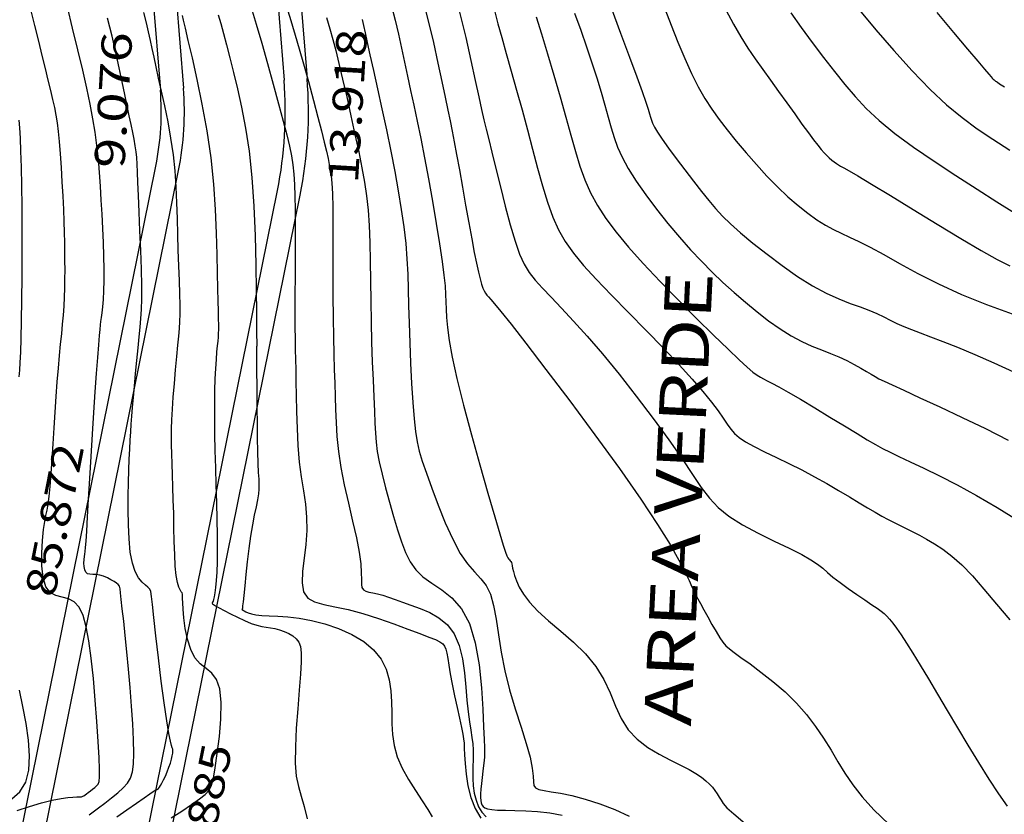
# Model space of a CAD drawing. Units: metres. Extents: x 186724 to 196474, y 1658184 to 1664325.
# Drawn here: x 189840 to 189957, y 1662796 to 1662890 of the extents above; entities that cross this region are included whole.
import ezdxf
from ezdxf.enums import TextEntityAlignment as Align

# ---------------------------------------------------------------- set-up
doc = ezdxf.new("R2010")
doc.units = ezdxf.units.M
doc.header["$MEASUREMENT"] = 0
for name, color, linetype in [('CURVAS', 7, 'Continuous'), ('MEDIDAS', 7, 'Continuous'), ('NQUADRAS', 7, 'Continuous'), ('URB', 7, 'Continuous')]:
    doc.layers.add(name, color=color, linetype=linetype)
doc.styles.add('ITALICC', font='italicc')
doc.styles.add('ROMANS', font='romans')

# ---------------------------------------------------------------- blocks, each defined once
blk = doc.blocks.new('BLOCO262134')
at = {"layer": 'CURVAS', "color": 251, "linetype": 'Continuous', "flags": 128}
for points in [[(187329.132914, 1663284.712852), (187330.391999, 1663284.900385), (187331.605384, 1663285.427262), (187332.729627, 1663286.39198), (187333.764889, 1663287.733307), (187334.722233, 1663289.350074), (187335.612723, 1663291.141114), (187336.447421, 1663293.005259), (187337.230535, 1663294.847716)], [(187358.355255, 1663325.519152), (187358.85977, 1663326.131452), (187359.448962, 1663326.874003), (187360.191853, 1663327.84801), (187361.157463, 1663329.154679), (187362.390027, 1663330.859729), (187363.834625, 1663332.886926), (187365.411551, 1663335.124554), (187367.041096, 1663337.460893), (187368.643554, 1663339.784224), (187370.148512, 1663341.994978), (187371.522736, 1663344.042188), (187372.742285, 1663345.887033), (187373.78322, 1663347.490695), (187374.6216, 1663348.814356), (187375.246645, 1663349.840444), (187375.700205, 1663350.63638)], [(187328.866784, 1663283.230112), (187330.33185, 1663282.803839), (187331.742921, 1663282.333048), (187332.982778, 1663281.867275), (187333.961141, 1663281.448187), (187334.695512, 1663281.085979), (187335.230333, 1663280.782977), (187335.610047, 1663280.541505), (187335.8791, 1663280.36389), (187336.079074, 1663280.249752), (187336.240116, 1663280.187892), (187336.389512, 1663280.164402), (187336.554548, 1663280.165378), (187336.762511, 1663280.176914), (187337.031904, 1663280.188109), (187337.346094, 1663280.200085), (187337.679666, 1663280.216968), (187338.007206, 1663280.242884), (187338.303297, 1663280.28196), (187338.558675, 1663280.354752), (187338.828671, 1663280.54754), (187339.184766, 1663280.963029), (187339.698443, 1663281.70393), (187340.441182, 1663282.87295), (187341.454876, 1663284.527983), (187342.663056, 1663286.547663), (187343.959663, 1663288.765811), (187345.238641, 1663291.016246), (187346.393929, 1663293.132789), (187347.335084, 1663294.980624), (187348.03412, 1663296.550397), (187348.478661, 1663297.864117), (187348.656337, 1663298.943792), (187348.554772, 1663299.811434), (187348.188435, 1663300.500646), (187347.679152, 1663301.091416), (187347.175589, 1663301.675328), (187346.826415, 1663302.343965), (187346.780294, 1663303.18891), (187347.138937, 1663304.26705), (187347.816215, 1663305.496482), (187348.679041, 1663306.760608), (187349.594331, 1663307.94283), (187350.428998, 1663308.926548), (187351.085754, 1663309.635068), (187351.610501, 1663310.151311), (187352.084942, 1663310.598102), (187352.590778, 1663311.098268), (187353.20971, 1663311.774635), (187354.003155, 1663312.71876), (187354.951385, 1663313.897139), (187356.01439, 1663315.244999), (187357.152159, 1663316.697567), (187358.324678, 1663318.190073), (187359.495535, 1663319.664976), (187360.642704, 1663321.093671), (187361.747758, 1663322.454786), (187362.792269, 1663323.726948), (187363.75781, 1663324.888785), (187364.632023, 1663325.927777), (187365.426826, 1663326.866815), (187366.160208, 1663327.737641), (187366.850156, 1663328.571998), (187367.51466, 1663329.401628), (187368.168549, 1663330.251902), (187368.814026, 1663331.122691), (187369.450134, 1663332.007496), (187370.075918, 1663332.899817), (187370.690421, 1663333.793154), (187371.296382, 1663334.687775), (187371.911312, 1663335.611027), (187372.556416, 1663336.597027), (187373.252902, 1663337.67989), (187374.021974, 1663338.893733), (187374.873009, 1663340.254239), (187375.768066, 1663341.70336), (187376.657375, 1663343.164617), (187377.491166, 1663344.561529), (187378.219668, 1663345.817616), (187378.808036, 1663346.881036), (187379.281119, 1663347.798506), (187379.678689, 1663348.641383), (187380.04052, 1663349.481021), (187380.406385, 1663350.388777), (187380.810198, 1663351.424904), (187381.262445, 1663352.605254), (187381.767752, 1663353.934577), (187382.330746, 1663355.41762), (187382.956053, 1663357.059135), (187383.639629, 1663358.843666), (187384.342751, 1663360.674935)], [(187335.588957, 1663277.946512), (187336.20469, 1663277.980667), (187337.002303, 1663278.013814), (187337.932552, 1663278.049271), (187338.920188, 1663278.099257), (187339.889962, 1663278.175989), (187340.766625, 1663278.291685), (187341.498822, 1663278.466994), (187342.130774, 1663278.756294), (187342.730597, 1663279.222396), (187343.366406, 1663279.928111), (187344.106318, 1663280.936248), (187344.998902, 1663282.284147), (187346.014553, 1663283.907259), (187347.10412, 1663285.715565), (187348.218453, 1663287.619045), (187349.3084, 1663289.527679), (187350.329842, 1663291.358257), (187351.258781, 1663293.0548), (187352.076249, 1663294.568138), (187352.763279, 1663295.849101), (187353.300904, 1663296.848519), (187353.677057, 1663297.539996), (187353.907279, 1663297.988235), (187354.014012, 1663298.280714), (187354.019698, 1663298.504909), (187353.946779, 1663298.748298), (187353.814927, 1663299.077328), (187353.632738, 1663299.474331), (187353.406039, 1663299.900608), (187353.140657, 1663300.31746), (187352.842418, 1663300.686188), (187352.522012, 1663300.979724), (187352.20958, 1663301.217511), (187351.940129, 1663301.430622), (187351.748661, 1663301.650131), (187351.670182, 1663301.907111), (187351.726935, 1663302.22223), (187351.890113, 1663302.574535), (187352.118146, 1663302.932668), (187352.369467, 1663303.265271), (187352.602506, 1663303.540984), (187352.795731, 1663303.751545), (187353.007761, 1663303.981061), (187353.317251, 1663304.336737), (187353.802857, 1663304.925774), (187354.543235, 1663305.855377), (187355.591627, 1663307.197604), (187356.899621, 1663308.883938), (187358.393388, 1663310.810721), (187359.999105, 1663312.874292), (187361.642943, 1663314.970991), (187363.254873, 1663317.004857), (187364.780042, 1663318.910723), (187366.167394, 1663320.63112), (187367.365873, 1663322.10858), (187368.324422, 1663323.285635), (187369.013407, 1663324.129769), (187369.488882, 1663324.708284), (187369.828319, 1663325.113436), (187370.109195, 1663325.437479), (187370.408984, 1663325.772669), (187370.791351, 1663326.198133), (187371.264727, 1663326.740488), (187371.823733, 1663327.413221), (187372.462991, 1663328.229821), (187373.177121, 1663329.203775), (187373.958902, 1663330.340063), (187374.793742, 1663331.609634), (187375.665204, 1663332.974929), (187376.556854, 1663334.398387), (187377.452255, 1663335.842451), (187378.336518, 1663337.276406), (187379.200936, 1663338.696931), (187380.038347, 1663340.10755), (187380.841591, 1663341.511788), (187381.603505, 1663342.91317), (187382.32306, 1663344.325181), (187383.023746, 1663345.801156), (187383.735181, 1663347.404389), (187384.486988, 1663349.198178), (187385.308786, 1663351.245817), (187386.214926, 1663353.570658), (187387.158686, 1663356.036278), (187388.078074, 1663358.46631)], [(187338.191022, 1663275.870946), (187339.652872, 1663275.894218), (187341.018679, 1663275.906237), (187342.15052, 1663275.908829), (187342.946399, 1663275.903886), (187343.448017, 1663275.893579), (187343.732999, 1663275.880149), (187343.878972, 1663275.865837), (187343.963559, 1663275.852883), (187344.053872, 1663275.845423), (187344.174963, 1663275.855169), (187344.34137, 1663275.89573), (187344.567631, 1663275.980712), (187344.868283, 1663276.123724), (187345.250292, 1663276.333064), (187345.690332, 1663276.595797), (187346.157504, 1663276.893676), (187346.620911, 1663277.208456), (187347.049653, 1663277.521892), (187347.417936, 1663277.818151), (187347.72038, 1663278.091056), (187347.956709, 1663278.336841), (187348.126648, 1663278.55174), (187348.229921, 1663278.731988), (187348.280655, 1663278.897117), (187348.35059, 1663279.159849), (187348.525871, 1663279.656203), (187348.892643, 1663280.522198), (187349.537047, 1663281.893853), (187350.507817, 1663283.841539), (187351.704031, 1663286.173029), (187352.987356, 1663288.630447), (187354.219457, 1663290.955917), (187355.262001, 1663292.891564), (187356.008298, 1663294.247866), (187356.478225, 1663295.108718), (187356.723307, 1663295.626371), (187356.795064, 1663295.953074), (187356.745018, 1663296.241076), (187356.627677, 1663296.620466), (187356.50948, 1663297.132695), (187356.459851, 1663297.797052), (187356.548217, 1663298.632825), (187356.844001, 1663299.659304), (187357.393694, 1663300.881455), (187358.152054, 1663302.246958), (187359.050901, 1663303.689167), (187360.02206, 1663305.14144), (187360.997352, 1663306.537131), (187361.919882, 1663307.821681), (187362.777876, 1663308.988862), (187363.570841, 1663310.044527), (187364.298285, 1663310.994533), (187364.959715, 1663311.844734), (187365.561695, 1663312.608772), (187366.139019, 1663313.331434), (187366.733537, 1663314.065294), (187367.387101, 1663314.862926), (187368.141561, 1663315.776902), (187369.022103, 1663316.839171), (187369.987256, 1663317.999175), (187370.978887, 1663319.185728), (187371.93886, 1663320.327647), (187372.80904, 1663321.353748), (187373.553198, 1663322.224143), (187374.222726, 1663323.024144), (187374.890919, 1663323.870357), (187375.631074, 1663324.879391), (187376.516488, 1663326.167854), (187377.59323, 1663327.806951), (187378.798463, 1663329.686278), (187380.042123, 1663331.650027), (187381.234148, 1663333.542392), (187382.284472, 1663335.207564), (187383.125162, 1663336.529602), (187383.776796, 1663337.552014), (187384.282082, 1663338.358176), (187384.683729, 1663339.03146), (187385.024445, 1663339.655242), (187385.342659, 1663340.302419), (187385.659685, 1663341.003989), (187385.992562, 1663341.780474), (187386.358324, 1663342.652396), (187386.774009, 1663343.640276), (187387.252982, 1663344.762087), (187387.793929, 1663346.025603), (187388.391866, 1663347.43605), (187389.041808, 1663348.998652), (187389.738771, 1663350.718634), (187390.476924, 1663352.600571), (187391.247047, 1663354.646438)], [(187343.440353, 1663272.105114), (187344.929023, 1663272.047754), (187346.3129, 1663272.02895), (187347.473181, 1663272.042969), (187348.333902, 1663272.09722), (187348.990429, 1663272.251688), (187349.580965, 1663272.5795), (187350.243711, 1663273.153781), (187351.116869, 1663274.04766), (187352.286151, 1663275.29875), (187353.62731, 1663276.802607), (187354.96361, 1663278.419273), (187356.118313, 1663280.008792), (187356.914683, 1663281.431206), (187357.233814, 1663282.586783), (187357.188118, 1663283.536693), (187356.947838, 1663284.382334), (187356.683218, 1663285.225101), (187356.564501, 1663286.16639), (187356.718531, 1663287.274243), (187357.098552, 1663288.48329), (187357.614407, 1663289.694803), (187358.175942, 1663290.810056), (187358.693001, 1663291.730325), (187359.093375, 1663292.384352), (187359.376641, 1663292.810754), (187359.560326, 1663293.075619), (187359.661954, 1663293.245032), (187359.69905, 1663293.38508), (187359.695217, 1663293.557982), (187359.698371, 1663293.81049), (187359.762506, 1663294.185486), (187359.941616, 1663294.725855), (187360.289696, 1663295.47448), (187360.842992, 1663296.457237), (187361.566766, 1663297.631971), (187362.408532, 1663298.939519), (187363.315805, 1663300.320718), (187364.236098, 1663301.716405), (187365.1242, 1663303.074212), (187365.963982, 1663304.368955), (187366.746591, 1663305.582244), (187367.463173, 1663306.695689), (187368.104873, 1663307.690901), (187368.673063, 1663308.563482), (187369.210025, 1663309.365003), (187369.768264, 1663310.161027), (187370.400289, 1663311.017117), (187371.158607, 1663311.998835), (187372.074414, 1663313.146308), (187373.093669, 1663314.397915), (187374.141016, 1663315.666598), (187375.141105, 1663316.865301), (187376.01858, 1663317.906965), (187376.722195, 1663318.736145), (187377.29712, 1663319.423837), (187377.812631, 1663320.072647), (187378.338005, 1663320.785183), (187378.942519, 1663321.66405), (187379.678913, 1663322.784747), (187380.533792, 1663324.114331), (187381.477224, 1663325.592751), (187382.479279, 1663327.159955), (187383.510027, 1663328.755892), (187384.542871, 1663330.334712), (187385.56456, 1663331.90737), (187386.565176, 1663333.499022), (187387.534803, 1663335.134824), (187388.463523, 1663336.839933), (187389.341807, 1663338.623988), (187390.161665, 1663340.434561), (187390.915496, 1663342.203707), (187391.595698, 1663343.863482), (187392.194669, 1663345.34594), (187392.709797, 1663346.605583), (187393.158431, 1663347.686702), (187393.562908, 1663348.656033), (187393.945568, 1663349.580314), (187394.328748, 1663350.526282), (187394.733746, 1663351.563696), (187395.177695, 1663352.7744)], [(187398.73395, 1663349.876017), (187398.522933, 1663349.347801), (187398.166613, 1663348.449079), (187397.61533, 1663347.051604), (187396.833072, 1663345.074568), (187395.83843, 1663342.62694), (187394.663644, 1663339.865132), (187393.340954, 1663336.945556), (187391.902601, 1663334.024623), (187390.385876, 1663331.238187), (187388.848269, 1663328.639867), (187387.352323, 1663326.262725), (187385.96058, 1663324.139822), (187384.735581, 1663322.30422), (187383.724411, 1663320.777518), (187382.912324, 1663319.535474), (187382.26912, 1663318.542383), (187381.764596, 1663317.762542), (187381.36855, 1663317.160246), (187381.049723, 1663316.696722), (187380.772635, 1663316.320924), (187380.500749, 1663315.978735), (187380.197528, 1663315.616039), (187379.826435, 1663315.178721), (187379.357866, 1663314.62066), (187378.789953, 1663313.927721), (187378.127761, 1663313.093761), (187377.376355, 1663312.11264), (187376.540801, 1663310.978217), (187375.62726, 1663309.689115), (187374.646278, 1663308.263018), (187373.609494, 1663306.722372), (187372.528552, 1663305.089624), (187371.415092, 1663303.38722), (187370.28321, 1663301.642769), (187369.156821, 1663299.904522), (187368.062297, 1663298.22589), (187367.026006, 1663296.660287), (187366.074319, 1663295.261124), (187365.228833, 1663294.070199), (187364.492044, 1663293.082849), (187363.861676, 1663292.282797), (187363.335454, 1663291.653768), (187362.911101, 1663291.179482), (187362.584233, 1663290.842135), (187362.342039, 1663290.617801), (187362.169602, 1663290.481027), (187362.052004, 1663290.406358), (187361.974326, 1663290.36834), (187361.926859, 1663290.338368), (187361.920726, 1663290.27523), (187361.972258, 1663290.134562), (187362.097787, 1663289.872002), (187362.313645, 1663289.443186), (187362.628729, 1663288.823659), (187363.022204, 1663288.068598), (187363.465802, 1663287.253089), (187363.931255, 1663286.452218), (187364.390294, 1663285.741069), (187364.820694, 1663285.174469), (187365.2244, 1663284.726206), (187365.609401, 1663284.34981), (187365.983685, 1663283.998807), (187366.355242, 1663283.626728), (187366.726585, 1663283.197992), (187367.078334, 1663282.72059), (187367.385637, 1663282.213403), (187367.623638, 1663281.695313), (187367.767486, 1663281.1852), (187367.789041, 1663280.685991), (187367.647031, 1663280.136784), (187367.296899, 1663279.460722), (187366.694088, 1663278.580948), (187365.794043, 1663277.420606), (187364.58405, 1663275.93765), (187363.178786, 1663274.229286), (187361.72477, 1663272.427534), (187360.368521, 1663270.664413), (187359.256561, 1663269.071942), (187358.488943, 1663267.738501), (187357.979862, 1663266.577913), (187357.597048, 1663265.460366), (187357.208229, 1663264.256045), (187356.681135, 1663262.835135)], [(187402.301287, 1663347.491356), (187401.965383, 1663346.485975), (187401.563616, 1663345.328841), (187401.0908, 1663344.00868), (187400.541752, 1663342.514215), (187399.911288, 1663340.834173), (187399.188196, 1663338.957832), (187398.337161, 1663336.87669), (187397.316839, 1663334.5828), (187396.085889, 1663332.068214), (187394.602969, 1663329.324983), (187392.858729, 1663326.376773), (187390.971801, 1663323.373698), (187389.09281, 1663320.497484), (187387.372379, 1663317.929858), (187385.961135, 1663315.852548), (187384.969542, 1663314.395081), (187384.347425, 1663313.478197), (187384.004449, 1663312.970436), (187383.850279, 1663312.740337), (187383.79458, 1663312.656441), (187383.761441, 1663312.608261), (187383.73264, 1663312.5692), (187383.704379, 1663312.533632), (187383.672861, 1663312.495932), (187383.634289, 1663312.450476), (187383.583246, 1663312.38896), (187383.507846, 1663312.29236), (187383.394584, 1663312.138976), (187383.229955, 1663311.907106), (187383.000455, 1663311.575048), (187382.692398, 1663311.121501), (187382.291373, 1663310.526756), (187381.782788, 1663309.771507), (187381.152052, 1663308.836445), (187380.384573, 1663307.702262), (187379.480682, 1663306.37008), (187378.50041, 1663304.922743), (187377.518706, 1663303.463525), (187376.610525, 1663302.0957), (187375.850818, 1663300.922541), (187375.290178, 1663300.017858), (187374.881761, 1663299.3376), (187374.554364, 1663298.808254), (187374.236784, 1663298.356305), (187373.857817, 1663297.908238), (187373.359674, 1663297.399835), (187372.738225, 1663296.804065), (187372.002754, 1663296.103194), (187371.162544, 1663295.279485), (187370.22688, 1663294.315205), (187369.214083, 1663293.210311), (187368.178632, 1663292.035526), (187367.184043, 1663290.879269), (187366.293831, 1663289.829957), (187365.571513, 1663288.976006), (187365.062562, 1663288.381753), (187364.740284, 1663288.015215), (187364.559941, 1663287.820328), (187364.476796, 1663287.741027), (187364.446112, 1663287.721249), (187364.431448, 1663287.711991), (187364.429554, 1663287.692486), (187364.445473, 1663287.649032), (187364.484251, 1663287.567923), (187364.550932, 1663287.435456), (187364.654466, 1663287.240124), (187364.819409, 1663286.97922), (187365.074223, 1663286.652237), (187365.44737, 1663286.258664), (187365.96731, 1663285.797995), (187366.652428, 1663285.265543), (187367.480794, 1663284.639911), (187368.420403, 1663283.895523), (187369.439247, 1663283.006805), (187370.505321, 1663281.948182), (187371.579965, 1663280.707448), (187372.597907, 1663279.325875), (187373.487222, 1663277.858106), (187374.175984, 1663276.358783), (187374.592269, 1663274.882549), (187374.686193, 1663273.474375), (187374.496038, 1663272.140564), (187374.082127, 1663270.877745), (187373.504785, 1663269.682551), (187372.824334, 1663268.551614), (187372.098552, 1663267.474216), (187371.375031, 1663266.410252), (187370.698816, 1663265.312267), (187370.114951, 1663264.132807), (187369.668482, 1663262.824418), (187369.388677, 1663261.362733), (187369.241701, 1663259.815735), (187369.177939, 1663258.274493), (187369.147779, 1663256.830078), (187369.101607, 1663255.573558), (187369.002907, 1663254.574219)], [(187406.021233, 1663345.983192), (187405.39694, 1663344.019024), (187404.656639, 1663341.79825), (187403.836915, 1663339.411252), (187402.994121, 1663337.00614), (187402.184612, 1663334.731027), (187401.464742, 1663332.734026), (187400.872787, 1663331.120867), (187400.374711, 1663329.827766), (187399.918402, 1663328.748556), (187399.451745, 1663327.777071), (187398.922628, 1663326.807145), (187398.287557, 1663325.748491), (187397.537523, 1663324.574336), (187396.672134, 1663323.273786), (187395.691002, 1663321.835948), (187394.593736, 1663320.249927), (187393.390958, 1663318.521522), (187392.137341, 1663316.723294), (187390.898573, 1663314.944498), (187389.740337, 1663313.274387), (187388.72832, 1663311.802216), (187387.903969, 1663310.584052), (187387.211775, 1663309.543213), (187386.571992, 1663308.569828), (187385.904872, 1663307.554029), (187385.130667, 1663306.385945), (187384.194827, 1663304.986553), (187383.143584, 1663303.400202), (187382.048365, 1663301.702087), (187380.980599, 1663299.967403), (187380.011715, 1663298.271345), (187379.188894, 1663296.673638), (187378.462338, 1663295.172128), (187377.758002, 1663293.749194), (187377.001842, 1663292.387213), (187376.119811, 1663291.068563), (187375.073261, 1663289.781757), (187373.965115, 1663288.539851), (187372.933692, 1663287.362036), (187372.117312, 1663286.267502), (187371.654292, 1663285.275443), (187371.645663, 1663284.389149), (187372.043298, 1663283.548315), (187372.761781, 1663282.676735), (187373.715696, 1663281.698206), (187374.819627, 1663280.536521), (187375.992916, 1663279.147766), (187377.173931, 1663277.617191), (187378.305796, 1663276.062336), (187379.331637, 1663274.600741), (187380.194577, 1663273.349947), (187380.851281, 1663272.395989), (187381.312563, 1663271.69889), (187381.602776, 1663271.187167), (187381.746273, 1663270.789339), (187381.767406, 1663270.433923), (187381.68711, 1663270.054015), (187381.512643, 1663269.601018), (187381.247846, 1663269.030914), (187380.896557, 1663268.299683), (187380.462617, 1663267.363306), (187379.955854, 1663266.204062), (187379.410053, 1663264.909418), (187378.864989, 1663263.593142), (187378.360434, 1663262.368998), (187377.936162, 1663261.350753), (187377.615841, 1663260.613304), (187377.358721, 1663260.076063), (187377.107946, 1663259.619577), (187376.806658, 1663259.12439), (187376.398003, 1663258.471046), (187375.849324, 1663257.570731), (187375.224774, 1663256.457191), (187374.612707, 1663255.194814), (187374.101475, 1663253.847987), (187373.779431, 1663252.481098), (187373.708744, 1663251.153929)], [(187409.728753, 1663344.341686), (187409.024213, 1663342.042849), (187408.249461, 1663339.649105), (187407.432393, 1663337.224875), (187406.613977, 1663334.868793), (187405.835185, 1663332.679491), (187405.136985, 1663330.755601), (187404.550441, 1663329.170053), (187404.066987, 1663327.892952), (187403.668152, 1663326.868698), (187403.335463, 1663326.041694), (187403.050449, 1663325.356341), (187402.784907, 1663324.747514), (187402.471719, 1663324.111993), (187402.034035, 1663323.337033), (187401.395005, 1663322.309889), (187400.477781, 1663320.917815), (187399.237784, 1663319.092601), (187397.759522, 1663316.94418), (187396.159771, 1663314.627018), (187394.555311, 1663312.295583), (187393.062918, 1663310.104341), (187391.772052, 1663308.172682), (187390.662887, 1663306.479684), (187389.68828, 1663304.969346), (187388.801085, 1663303.585669), (187387.954157, 1663302.272653), (187387.108586, 1663300.975289), (187386.258389, 1663299.642533), (187385.405818, 1663298.224333), (187384.553124, 1663296.670636), (187383.702558, 1663294.93139), (187382.858026, 1663292.986115), (187382.030049, 1663290.93262), (187381.230801, 1663288.898288), (187380.472459, 1663287.0105), (187379.767198, 1663285.396639), (187379.128693, 1663284.150892), (187378.576625, 1663283.234662), (187378.132173, 1663282.576159), (187377.816519, 1663282.103591), (187377.650842, 1663281.745167), (187377.647838, 1663281.43664), (187377.786259, 1663281.143937), (187378.03637, 1663280.840532), (187378.368436, 1663280.499897), (187378.752726, 1663280.095503), (187379.166288, 1663279.605196), (187379.613314, 1663279.024308), (187380.104782, 1663278.352544), (187380.651666, 1663277.589609), (187381.264943, 1663276.735209), (187381.938249, 1663275.788321), (187382.595853, 1663274.745009), (187383.144686, 1663273.600612), (187383.491677, 1663272.350466), (187383.543756, 1663270.989908), (187383.241264, 1663269.524405), (187382.658187, 1663267.99993), (187381.901921, 1663266.472587), (187381.079866, 1663264.998477), (187380.299419, 1663263.633705), (187379.645132, 1663262.422793), (187379.110178, 1663261.363947), (187378.664885, 1663260.443796), (187378.279581, 1663259.648967), (187377.924594, 1663258.966088), (187377.574009, 1663258.377561), (187377.216937, 1663257.848887), (187376.846248, 1663257.341343), (187376.454809, 1663256.816206), (187376.03549, 1663256.234751), (187375.588942, 1663255.568744), (187375.146945, 1663254.831905), (187374.749065, 1663254.048442), (187374.434864, 1663253.242564), (187374.243908, 1663252.438478), (187374.206407, 1663251.657438), (187374.315163, 1663250.908873)], [(187412.698156, 1663339.909878), (187412.283038, 1663338.580605), (187411.86337, 1663337.350059), (187411.391714, 1663336.069111), (187410.82063, 1663334.588637), (187410.118355, 1663332.804444), (187409.315813, 1663330.792087), (187408.459602, 1663328.672055), (187407.596322, 1663326.564837), (187406.772571, 1663324.590923), (187406.018564, 1663322.836846), (187405.298988, 1663321.253327), (187404.562145, 1663319.757128), (187403.756338, 1663318.265015), (187402.829871, 1663316.69375), (187401.74655, 1663314.979411), (187400.532205, 1663313.135323), (187399.228168, 1663311.194124), (187397.875773, 1663309.188451), (187396.516354, 1663307.150941), (187395.18898, 1663305.118483), (187393.923668, 1663303.144962), (187392.748173, 1663301.288511), (187391.690248, 1663299.607266), (187390.777648, 1663298.159361), (187390.025908, 1663296.974391), (187389.401696, 1663295.967792), (187388.859462, 1663295.02646), (187388.353657, 1663294.037292), (187387.838731, 1663292.887184), (187387.281145, 1663291.496849), (187386.695413, 1663289.922272), (187386.108059, 1663288.253253), (187385.54561, 1663286.579593), (187385.034588, 1663284.991094), (187384.602836, 1663283.555302), (187384.283454, 1663282.250739), (187384.11086, 1663281.033672), (187384.11947, 1663279.860368), (187384.3437, 1663278.687094), (187384.784669, 1663277.467648), (187385.310294, 1663276.145952), (187385.755192, 1663274.663458), (187385.953981, 1663272.961619), (187385.74128, 1663270.981887), (187385.011059, 1663268.706023), (187383.894703, 1663266.277016), (187382.582953, 1663263.878163), (187381.266546, 1663261.69276), (187380.136222, 1663259.904104), (187379.33441, 1663258.641523), (187378.810302, 1663257.818476), (187378.464781, 1663257.294451), (187378.198728, 1663256.928936), (187377.913026, 1663256.581422), (187377.532176, 1663256.141818), (187377.075153, 1663255.62171), (187376.58455, 1663255.063109), (187376.102961, 1663254.508021), (187375.672978, 1663253.998456), (187375.32856, 1663253.566758), (187375.069117, 1663253.20662), (187374.885423, 1663252.90207), (187374.768254, 1663252.63714), (187374.708384, 1663252.395858), (187374.70407, 1663252.160948), (187374.783496, 1663251.90991), (187374.98233, 1663251.61894), (187375.336239, 1663251.264233), (187375.880888, 1663250.821983), (187376.63665, 1663250.272812), (187377.562706, 1663249.615045), (187378.602944, 1663248.851433), (187379.701249, 1663247.984727), (187380.80151, 1663247.017677), (187381.849858, 1663245.947746)], [(187416.050449, 1663337.334563), (187415.780887, 1663336.645245), (187415.440409, 1663335.803384), (187415.000035, 1663334.725975), (187414.430788, 1663333.330011), (187413.714355, 1663331.563302), (187412.875081, 1663329.496924), (187411.947978, 1663327.23277), (187410.968059, 1663324.872733), (187409.970333, 1663322.518705), (187408.983749, 1663320.257098), (187408.012996, 1663318.112392), (187407.056697, 1663316.093588), (187406.113477, 1663314.209686), (187405.18196, 1663312.469685), (187404.256547, 1663310.86821), (187403.314741, 1663309.34238), (187402.329819, 1663307.814939), (187401.275059, 1663306.20863), (187400.123742, 1663304.446198), (187398.866591, 1663302.483736), (187397.564122, 1663300.410741), (187396.294296, 1663298.350058), (187395.135075, 1663296.424533), (187394.164421, 1663294.757013), (187393.434875, 1663293.422544), (187392.897302, 1663292.304974), (187392.477146, 1663291.240351), (187392.099849, 1663290.064722), (187391.690858, 1663288.614137), (187391.199782, 1663286.780271), (187390.672897, 1663284.677318), (187390.180647, 1663282.4751), (187389.793476, 1663280.343438), (187389.581825, 1663278.452155), (187389.585355, 1663276.922156), (187389.720582, 1663275.678684), (187389.873243, 1663274.598064), (187389.92907, 1663273.556623), (187389.773798, 1663272.430687), (187389.326406, 1663271.118655), (187388.638845, 1663269.60721), (187387.796313, 1663267.905111), (187386.884008, 1663266.021113), (187385.987125, 1663263.963973), (187385.174164, 1663261.7617), (187384.446829, 1663259.519314), (187383.790127, 1663257.361084), (187383.189064, 1663255.411284), (187382.628647, 1663253.794182), (187382.103348, 1663252.596959), (187381.645504, 1663251.758428), (187381.296916, 1663251.180308), (187381.099386, 1663250.764319), (187381.094717, 1663250.412182), (187381.314352, 1663250.034036), (187381.748294, 1663249.573694), (187382.376189, 1663248.983388), (187383.177683, 1663248.215348), (187384.13242, 1663247.221807), (187385.208596, 1663245.975418), (187386.328606, 1663244.530526), (187387.403395, 1663242.961896), (187388.343907, 1663241.344294)], [(187419.835405, 1663336.648118), (187419.244308, 1663335.035419), (187418.625778, 1663333.447352), (187417.986838, 1663331.872738), (187417.33451, 1663330.300401), (187416.675814, 1663328.719163), (187416.012096, 1663327.11223), (187415.321987, 1663325.440339), (187414.578443, 1663323.658611), (187413.754419, 1663321.722166), (187412.82287, 1663319.586124), (187411.772179, 1663317.236843), (187410.652434, 1663314.785619), (187409.529153, 1663312.374985), (187408.467853, 1663310.147475), (187407.53405, 1663308.245621), (187406.774238, 1663306.769435), (187406.158822, 1663305.648842), (187405.639185, 1663304.771245), (187405.16671, 1663304.024049), (187404.692779, 1663303.294655), (187404.172534, 1663302.469042), (187403.576158, 1663301.427477), (187402.877595, 1663300.048803), (187402.050785, 1663298.211862), (187401.069673, 1663295.795497), (187399.928114, 1663292.749936), (187398.699622, 1663289.31096), (187397.477624, 1663285.785737), (187396.355548, 1663282.481434), (187395.426821, 1663279.70522), (187394.760702, 1663277.686831), (187394.329779, 1663276.346277), (187394.082471, 1663275.526137), (187393.967197, 1663275.068992), (187393.932377, 1663274.81742), (187393.932791, 1663274.637817), (187393.948665, 1663274.491849), (187393.966585, 1663274.364998), (187393.973139, 1663274.242746), (187393.954912, 1663274.110575), (187393.901417, 1663273.952468), (187393.813869, 1663273.746409), (187393.696411, 1663273.46888), (187393.553182, 1663273.096366), (187393.388324, 1663272.605351), (187393.212921, 1663271.972538), (187393.065826, 1663271.175515), (187392.992837, 1663270.192088), (187393.03975, 1663269.000065), (187393.25236, 1663267.577252), (187393.650933, 1663265.917564), (187394.153605, 1663264.079342), (187394.65298, 1663262.137037), (187395.041663, 1663260.165096), (187395.212258, 1663258.23797), (187395.097766, 1663256.413964), (187394.792782, 1663254.686805), (187394.432296, 1663253.034078), (187394.1513, 1663251.433366), (187394.084784, 1663249.862253), (187394.328734, 1663248.307864), (187394.823116, 1663246.795483), (187395.468891, 1663245.359934), (187396.167017, 1663244.03604), (187396.818456, 1663242.858626), (187397.343757, 1663241.851913), (187397.741821, 1663240.997706), (187398.031141, 1663240.267209), (187398.230207, 1663239.631623), (187398.357511, 1663239.062152), (187398.430329, 1663238.533885), (187398.461074, 1663238.037454), (187398.460941, 1663237.567379), (187398.44113, 1663237.118181), (187398.412837, 1663236.684378), (187398.399313, 1663236.22597), (187398.472031, 1663235.564866), (187398.714515, 1663234.488459), (187399.210291, 1663232.784138)], [(187423.392738, 1663335.34189), (187422.438166, 1663332.736275), (187421.470669, 1663330.249459), (187420.533268, 1663327.942092), (187419.668984, 1663325.874828), (187418.92084, 1663324.108316), (187418.313834, 1663322.669755), (187417.800869, 1663321.452523), (187417.316826, 1663320.316546), (187416.796585, 1663319.121749), (187416.175028, 1663317.728056), (187415.408493, 1663316.040039), (187414.539157, 1663314.140853), (187413.630656, 1663312.158301), (187412.746623, 1663310.220183), (187411.950694, 1663308.454301), (187411.293239, 1663306.961889), (187410.771563, 1663305.737905), (187410.369706, 1663304.75074), (187410.071709, 1663303.968783), (187409.86161, 1663303.360425), (187409.724264, 1663302.89259), (187409.647774, 1663302.526343), (187409.621059, 1663302.22128), (187409.633036, 1663301.937001), (187409.672623, 1663301.633103), (187409.731167, 1663301.238727), (187409.80973, 1663300.56118), (187409.911802, 1663299.377312), (187410.040874, 1663297.463974), (187410.200439, 1663294.598016), (187410.38859, 1663290.663435), (187410.581838, 1663285.972821), (187410.7513, 1663280.945914), (187410.868091, 1663276.00245), (187410.903325, 1663271.562169), (187410.838346, 1663267.954739), (187410.695406, 1663265.149551), (187410.506985, 1663263.025926), (187410.305563, 1663261.463185), (187410.123619, 1663260.34065), (187409.985827, 1663259.539325), (187409.885643, 1663258.94695), (187409.808713, 1663258.452945), (187409.740688, 1663257.946733), (187409.667215, 1663257.317735), (187409.578342, 1663256.489113), (187409.481709, 1663255.518992), (187409.389354, 1663254.499237), (187409.313318, 1663253.52171), (187409.265638, 1663252.678278), (187409.259333, 1663252.025845), (187409.311339, 1663251.481474), (187409.439572, 1663250.927272), (187409.661946, 1663250.245343), (187409.996377, 1663249.317791), (187410.447768, 1663248.060548), (187410.968969, 1663246.524841), (187411.499818, 1663244.795728), (187411.980153, 1663242.958264), (187412.349812, 1663241.097503), (187412.564692, 1663239.283499), (187412.644927, 1663237.526305), (187412.626713, 1663235.820968), (187412.546243, 1663234.162539), (187412.439713, 1663232.546067), (187412.346663, 1663230.951233), (187412.320017, 1663229.29624), (187412.416049, 1663227.483919), (187412.691029, 1663225.417107), (187413.201229, 1663222.998634)], [(187426.073253, 1663331.463349), (187424.964658, 1663328.554955), (187423.927538, 1663325.959187), (187423.00515, 1663323.71948), (187422.240755, 1663321.879274), (187421.6575, 1663320.445001), (187421.198099, 1663319.275077), (187420.785156, 1663318.190915), (187420.341275, 1663317.013927), (187419.789061, 1663315.565524), (187419.077751, 1663313.725423), (187418.263113, 1663311.606559), (187417.42755, 1663309.380175), (187416.653462, 1663307.217511), (187416.023251, 1663305.289807), (187415.600338, 1663303.717892), (187415.372215, 1663302.420947), (187415.307391, 1663301.267739), (187415.374377, 1663300.127037), (187415.541684, 1663298.867607), (187415.779321, 1663297.37554), (187416.063298, 1663295.606208), (187416.371123, 1663293.532306), (187416.680305, 1663291.126529), (187416.968353, 1663288.361572), (187417.215683, 1663285.246393), (187417.41435, 1663281.935018), (187417.559316, 1663278.617736), (187417.645542, 1663275.484836), (187417.667991, 1663272.726609), (187417.635398, 1663270.475194), (187417.611587, 1663268.630138), (187417.674157, 1663267.032835), (187417.900704, 1663265.524681), (187418.368825, 1663263.947073), (187419.122882, 1663262.187861), (187420.074283, 1663260.320707), (187421.101204, 1663258.465729), (187422.081816, 1663256.743046), (187422.894293, 1663255.272773), (187423.450861, 1663254.135375), (187423.799951, 1663253.252707), (187424.02405, 1663252.506968), (187424.205641, 1663251.78036), (187424.427209, 1663250.955082), (187424.750087, 1663249.94853), (187425.150993, 1663248.818867), (187425.585492, 1663247.659452), (187426.009151, 1663246.563643), (187426.377535, 1663245.624797), (187426.65655, 1663244.907986), (187426.853462, 1663244.365134), (187426.985876, 1663243.919876), (187427.071397, 1663243.495849), (187427.127631, 1663243.016691), (187427.168352, 1663242.414061), (187427.192005, 1663241.651717), (187427.193202, 1663240.70144), (187427.166557, 1663239.535011), (187427.106682, 1663238.124211), (187427.010593, 1663236.452064), (187426.884912, 1663234.546555), (187426.738662, 1663232.446914), (187426.580868, 1663230.192367), (187426.420552, 1663227.822143), (187426.267432, 1663225.384864), (187426.13399, 1663222.966728), (187426.033402, 1663220.663329), (187425.978842, 1663218.570258), (187425.983486, 1663216.783109)], [(187429.625791, 1663329.26921), (187429.063386, 1663327.733409), (187428.481648, 1663326.12272), (187427.837913, 1663324.26912), (187427.133613, 1663322.195479), (187426.381205, 1663319.972393), (187425.593147, 1663317.670455), (187424.781898, 1663315.360262), (187423.964242, 1663313.104141), (187423.174275, 1663310.931363), (187422.450424, 1663308.862931), (187421.83111, 1663306.919849), (187421.35476, 1663305.12312), (187421.051385, 1663303.470007), (187420.917347, 1663301.862801), (187420.940594, 1663300.18005), (187421.109077, 1663298.300303), (187421.410745, 1663296.102111), (187421.827476, 1663293.512353), (187422.316867, 1663290.651236), (187422.830445, 1663287.6873), (187423.319736, 1663284.789085), (187423.736267, 1663282.125127), (187424.042815, 1663279.82958), (187424.247167, 1663277.899037), (187424.36836, 1663276.295708), (187424.425431, 1663274.981799), (187424.437419, 1663273.919518), (187424.427673, 1663273.063268), (187424.436794, 1663272.336229), (187424.509695, 1663271.653777), (187424.691289, 1663270.931286), (187425.026488, 1663270.084134), (187425.544588, 1663269.047987), (187426.212407, 1663267.839685), (187426.981143, 1663266.496359), (187427.801997, 1663265.055142), (187428.626168, 1663263.553163), (187429.41222, 1663262.027828), (187430.148176, 1663260.517627), (187430.829424, 1663259.061323), (187431.451353, 1663257.697678), (187432.009351, 1663256.465454), (187432.502216, 1663255.391652), (187432.942395, 1663254.456217), (187433.345744, 1663253.62733), (187433.728119, 1663252.873173), (187434.105377, 1663252.161928), (187434.490876, 1663251.463467), (187434.887984, 1663250.754426), (187435.297569, 1663250.01313), (187435.720502, 1663249.217905), (187436.15765, 1663248.347076), (187436.606442, 1663247.375485), (187437.050535, 1663246.264032), (187437.470145, 1663244.970133), (187437.845486, 1663243.451204), (187438.156775, 1663241.664661), (187438.395709, 1663239.58838), (187438.599919, 1663237.282067), (187438.818516, 1663234.825888)], [(187433.280197, 1663325.829572), (187432.637906, 1663323.787074), (187431.881939, 1663321.43047), (187431.059593, 1663318.913405), (187430.218165, 1663316.389524), (187429.404953, 1663314.012471), (187428.661404, 1663311.897885), (187428.005565, 1663310.00938), (187427.449631, 1663308.272565), (187427.005801, 1663306.613046), (187426.686269, 1663304.956434), (187426.500703, 1663303.231185), (187426.44865, 1663301.37716), (187426.527126, 1663299.33707), (187426.733149, 1663297.053623), (187427.063734, 1663294.469529), (187427.508704, 1663291.569961), (187428.029105, 1663288.509934), (187428.578788, 1663285.486924), (187429.111602, 1663282.69841), (187429.581398, 1663280.341867), (187429.953744, 1663278.562498), (187430.241071, 1663277.296401), (187430.467528, 1663276.427397), (187430.657262, 1663275.83931), (187430.834423, 1663275.41596), (187431.024555, 1663275.044317), (187431.258785, 1663274.623931), (187431.569636, 1663274.057498), (187431.989632, 1663273.247715), (187432.551297, 1663272.097276), (187433.270174, 1663270.553048), (187434.09389, 1663268.738567), (187434.953091, 1663266.821538), (187435.778424, 1663264.969668), (187436.500534, 1663263.35066), (187437.07329, 1663262.081737), (187437.543438, 1663261.078179), (187437.980947, 1663260.204782), (187438.455785, 1663259.326342), (187439.037922, 1663258.307654), (187439.781117, 1663257.036445), (187440.674299, 1663255.492163), (187441.69019, 1663253.677183), (187442.801512, 1663251.593884), (187443.980984, 1663249.244643), (187445.195829, 1663246.660027), (187446.391266, 1663243.983366)], [(187437.275409, 1663323.59341), (187436.717886, 1663321.515436), (187436.158982, 1663319.498205), (187435.600558, 1663317.573512), (187435.050117, 1663315.76017), (187434.516573, 1663314.073753), (187434.008839, 1663312.52983), (187433.53583, 1663311.143973), (187433.106571, 1663309.913027), (187432.730543, 1663308.758925), (187432.41734, 1663307.584873), (187432.176554, 1663306.294078), (187432.017778, 1663304.789747), (187431.947329, 1663303.00648), (187431.958415, 1663301.004453), (187432.040965, 1663298.875236), (187432.184911, 1663296.710399), (187432.380181, 1663294.601513), (187432.61843, 1663292.619294), (187432.898197, 1663290.751047), (187433.219748, 1663288.963221), (187433.583345, 1663287.222269), (187433.989253, 1663285.494641), (187434.437645, 1663283.758811), (187434.928331, 1663282.041353), (187435.461032, 1663280.380862), (187436.03547, 1663278.815935), (187436.651363, 1663277.385168), (187437.304801, 1663276.115142), (187437.977339, 1663274.984367), (187438.646898, 1663273.95934), (187439.291403, 1663273.006556), (187439.888774, 1663272.092509), (187440.420824, 1663271.193975), (187440.884919, 1663270.328844), (187441.282314, 1663269.525284), (187441.614264, 1663268.811463), (187441.882025, 1663268.215552), (187442.1002, 1663267.737422), (187442.336786, 1663267.263754), (187442.673129, 1663266.652935), (187443.190574, 1663265.763348), (187443.970467, 1663264.453381), (187445.063394, 1663262.628563), (187446.396906, 1663260.383013), (187447.867796, 1663257.857997), (187449.372856, 1663255.194778), (187450.808877, 1663252.534621)], [(187441.253308, 1663321.767274), (187440.410523, 1663318.505912), (187439.66104, 1663315.586148), (187439.037766, 1663313.166839), (187438.563209, 1663311.35995), (187438.218295, 1663310.089871), (187437.973553, 1663309.2341), (187437.799514, 1663308.670136), (187437.666707, 1663308.275476), (187437.551455, 1663307.934162), (187437.453254, 1663307.556412), (187437.377394, 1663307.058988), (187437.329163, 1663306.358652), (187437.313851, 1663305.372165), (187437.334498, 1663304.050755), (187437.385153, 1663302.483512), (187437.457615, 1663300.79399), (187437.543684, 1663299.105745), (187437.63516, 1663297.542333), (187437.73006, 1663296.187083), (187437.85127, 1663294.962431), (187438.027892, 1663293.750586), (187438.289031, 1663292.433759), (187438.663789, 1663290.894158), (187439.172202, 1663289.054913), (187439.798036, 1663287.002821), (187440.51599, 1663284.8656), (187441.300762, 1663282.770968), (187442.127051, 1663280.846641), (187442.9694, 1663279.191438), (187443.801722, 1663277.788592), (187444.597775, 1663276.592435), (187445.331317, 1663275.557303), (187445.976105, 1663274.637529), (187446.516668, 1663273.791591), (187446.980616, 1663272.994539), (187447.40633, 1663272.225567), (187447.832192, 1663271.463871), (187448.296581, 1663270.688643), (187448.834757, 1663269.872277), (187449.469493, 1663268.959958), (187450.220441, 1663267.890073), (187451.107251, 1663266.601005), (187452.149576, 1663265.03114), (187453.350727, 1663263.150091), (187454.64865, 1663261.052387), (187455.964953, 1663258.863786)], [(187446.388834, 1663317.930443), (187445.903841, 1663315.893972), (187445.41994, 1663313.78932), (187444.978474, 1663311.715976), (187444.620784, 1663309.773428), (187444.378431, 1663308.031947), (187444.243847, 1663306.444933), (187444.199681, 1663304.936565), (187444.228584, 1663303.431025), (187444.313206, 1663301.852494), (187444.439487, 1663300.14652), (187444.606527, 1663298.344127), (187444.816717, 1663296.497706), (187445.072446, 1663294.65965), (187445.376107, 1663292.88235), (187445.72832, 1663291.211349), (187446.122636, 1663289.66479), (187446.550836, 1663288.253967), (187447.004703, 1663286.990176), (187447.476017, 1663285.88471), (187447.961074, 1663284.929627), (187448.474228, 1663284.040039), (187449.034346, 1663283.111819), (187449.660295, 1663282.040843), (187450.370942, 1663280.722985), (187451.18714, 1663279.079344), (187452.137679, 1663277.131909), (187453.253337, 1663274.927894), (187454.564887, 1663272.514513), (187456.103108, 1663269.938978), (187457.870228, 1663267.263104), (187459.754293, 1663264.607105)], [(187452.290619, 1663313.692738), (187452.057713, 1663311.793792), (187451.916208, 1663310.057386), (187451.851344, 1663308.444449), (187451.841852, 1663306.900219), (187451.866465, 1663305.369936), (187451.903917, 1663303.798838), (187451.936988, 1663302.153542), (187451.964657, 1663300.486174), (187451.98995, 1663298.870238), (187452.015895, 1663297.379236), (187452.045519, 1663296.086672), (187452.081528, 1663295.045651), (187452.125347, 1663294.227681), (187452.17808, 1663293.583874), (187452.240833, 1663293.06534), (187452.314709, 1663292.62319), (187452.400296, 1663292.217141), (187452.496114, 1663291.84133), (187452.600165, 1663291.498504), (187452.710454, 1663291.191405), (187452.824982, 1663290.92278), (187452.952749, 1663290.667816), (187453.146735, 1663290.291485), (187453.470917, 1663289.631202), (187453.989273, 1663288.524383), (187454.76578, 1663286.808442), (187455.83434, 1663284.396657), (187457.108563, 1663281.505754), (187458.471987, 1663278.428323), (187459.808147, 1663275.456952), (187461.00058, 1663272.884228), (187461.966277, 1663270.922681), (187462.756046, 1663269.464595)], [(187458.440042, 1663309.008528), (187458.460054, 1663306.869044), (187458.524698, 1663304.656011), (187458.621405, 1663302.452063), (187458.737608, 1663300.339833), (187458.871114, 1663298.371161), (187459.061228, 1663296.474712), (187459.357636, 1663294.54836), (187459.81002, 1663292.489978), (187460.468062, 1663290.19744), (187461.359511, 1663287.608304), (187462.42438, 1663284.818865), (187463.580746, 1663281.965104), (187464.746687, 1663279.183), (187465.840281, 1663276.608536), (187466.799365, 1663274.346419)], [(187465.328097, 1663304.637835), (187465.610923, 1663301.615793), (187465.962481, 1663298.37028), (187466.385187, 1663295.128094), (187466.881457, 1663292.11603), (187467.453943, 1663289.499617), (187468.106235, 1663287.199304), (187468.84216, 1663285.074272), (187469.665544, 1663282.983703), (187470.580213, 1663280.786776)], [(187472.739151, 1663299.175758), (187473.030226, 1663296.082983), (187473.27977, 1663293.509403), (187473.461055, 1663291.64393), (187473.581221, 1663290.407263), (187473.655879, 1663289.653046), (187473.700639, 1663289.234923), (187473.731109, 1663289.006539), (187473.760394, 1663288.844122), (187473.791572, 1663288.714238), (187473.825216, 1663288.606035), (187473.861897, 1663288.508664), (187473.902189, 1663288.411273), (187473.956758, 1663288.277762), (187474.076651, 1663287.971025), (187474.323009, 1663287.328707)]]:
    blk.add_lwpolyline(points, dxfattribs=at)

msp = doc.modelspace()

# ---------------------------------------------------------------- linework, layer by layer
at = {"layer": 'URB', "color": 4, "linetype": 'Continuous'}
for p, q in [((189859.65, 1663034.68), (189871.73, 1662883.25)), ((189854.17, 1662952.45), (189859.77, 1662882.3)), ((189842.22, 1662788.69), (189859.18, 1662872.51)), ((189839.5, 1662714.77), (189870.94, 1662870.13))]:
    msp.add_line(p, q, dxfattribs=at)
at = {"layer": 'URB', "color": 3, "linetype": 'Continuous'}
for p, q in [((189862.39, 1663034.9), (189874.47, 1662883.47)), ((189851.41, 1662952.4), (189857.02, 1662882.08)), ((189839.45, 1662788.89), (189856.48, 1662873.05)), ((189842.12, 1662713.85), (189873.63, 1662869.58))]:
    msp.add_line(p, q, dxfattribs=at)
at = {"layer": 'URB', "color": 4, "linetype": 'Continuous'}
for radius in [47.25, 35.25]:
    msp.add_arc((189824.63, 1662879.5), radius, 348.5603, 4.5614, dxfattribs=at)
at = {"layer": 'URB', "color": 3, "linetype": 'Continuous'}
for radius in [50, 32.5]:
    msp.add_arc((189824.63, 1662879.5), radius, 348.5603, 4.5614, dxfattribs=at)

# ---------------------------------------------------------------- block references
at = {"layer": 'CURVAS', "rotation": 34.63277779636528}
msp.add_blockref('BLOCO262134', (980971.75, 187766.32), dxfattribs=at)

# ---------------------------------------------------------------- texts
at = {"layer": 'MEDIDAS', "color": 7, "style": 'ROMANS'}
for s, rotation, width, p, p2 in [('13.918', 86.5608, 0.999481, (189880.51, 1662870.93), (189881.61, 1662889.23)), (' 9.076', 86.5608, 0.954218, (189852.65, 1662871.25), (189853.71, 1662888.88)), ('85.872', 78.8433, 0.999481, (189844.43, 1662821.64), (189847.98, 1662839.62)), ('158.885', 78.6469, 0.995188, (189861.33, 1662782.67), (189865.6, 1662803.91))]:
    msp.add_text(s, height=3.6, rotation=rotation, dxfattribs=dict(at, width=width)).set_placement(p, p2, align=Align.FIT)
at = {"layer": 'NQUADRAS', "color": 7, "style": 'ITALICC', "width": 0.924658}
msp.add_text('AREA VERDE', height=5.6, rotation=87.2328, dxfattribs=at).set_placement((189920.09, 1662806.38), (189922.7, 1662860.31), align=Align.FIT)

doc.saveas('drawing.dxf')
